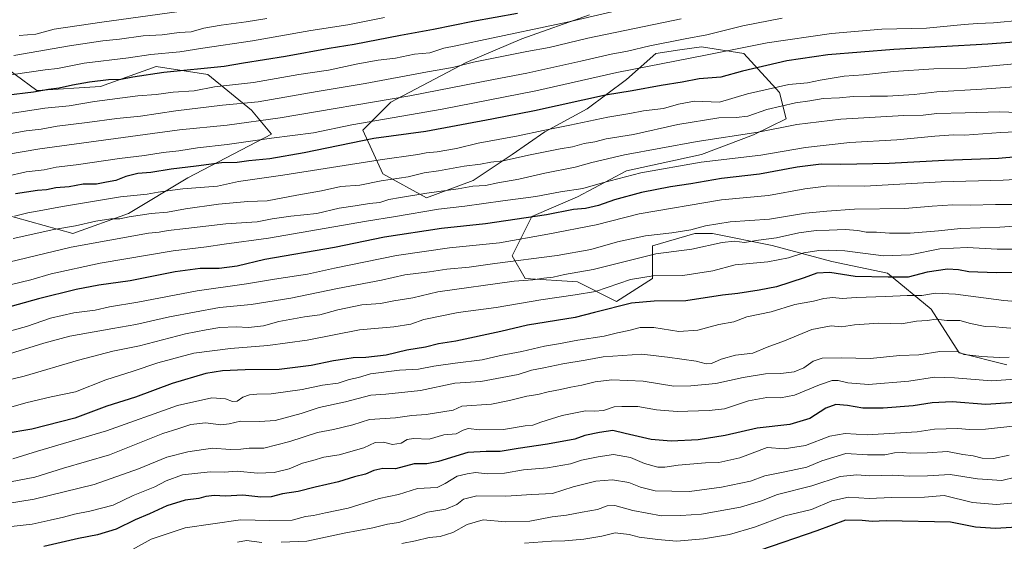
# Model space of a CAD drawing. Units: metres. Extents: x 655309 to 658776, y 4725549 to 4727940.
# Drawn here: x 655998 to 656419, y 4727502 to 4727725 of the extents above; entities that cross this region are included whole.
import ezdxf

# ---------------------------------------------------------------- set-up
doc = ezdxf.new("R2010")
doc.units = ezdxf.units.M
doc.header["$MEASUREMENT"] = 0
for name, color, linetype, lineweight in [('Arbolado forestal CxS', 92, 'Continuous', 0), ('Curva de nivel maestra', 30, 'Continuous', 30), ('Curva de nivel normal', 30, 'Continuous', 0)]:
    doc.layers.add(name, color=color, linetype=linetype, lineweight=lineweight)

msp = doc.modelspace()

# ---------------------------------------------------------------- linework, layer by layer
at = {"layer": 'Arbolado forestal CxS', "color": 92, "linetype": 'Continuous', "lineweight": 0}
for points in [[(656419.8019, 4727577.4859, 1034.249), (656399.4439, 4727582.5759, 1035.1615), (656387.5681, 4727601.2379, 1042.4071), (656368.9063, 4727616.5059, 1051.8627), (656345.1553, 4727621.5959, 1053.4807), (656319.7071, 4727628.3821, 1059.6822), (656294.2589, 4727633.4725, 1063.9349), (656290.4695, 4727633.4723, 1064.5521), (656286.6801, 4727633.4723, 1065.0508), (656268.5839, 4727628.1877, 1063.5304), (656268.5837, 4727614.2679, 1055.3475), (656253.2713, 4727604.5241, 1052.4033), (656236.5673, 4727612.8761, 1059.1084), (656214.2963, 4727614.2685, 1061.5791), (656208.7283, 4727624.0123, 1068.0297), (656217.0807, 4727640.7161, 1076.0316), (656236.5681, 4727649.0677, 1079.4162), (656257.4483, 4727660.2025, 1082.5213), (656289.4647, 4727667.1619, 1082.6981), (656311.7371, 4727675.5137, 1085.4768), (656325.6563, 4727682.4733, 1088.166), (656322.8725, 4727693.6091, 1094.7951), (656307.5617, 4727710.3131, 1104.769), (656289.4655, 4727713.0971, 1108.7536), (656280.2343, 4727711.7785, 1108.8928), (656269.9773, 4727710.3135, 1108.8517), (656257.4491, 4727699.1777, 1104.0781), (656240.7447, 4727686.6501, 1099.0571), (656222.6495, 4727676.9065, 1095.6947), (656208.7291, 4727667.1627, 1092.3253), (656192.0249, 4727656.0271, 1087.3893), (656172.1095, 4727648.7413, 1085.1345), (656153.4477, 4727658.9203, 1092.8637), (656144.9659, 4727677.5821, 1104.2533), (656156.8413, 4727689.4579, 1110.6322), (656189.0757, 4727706.4225, 1116.464), (656212.8281, 4727716.6009, 1119.2237), (656241.6683, 4727726.7795, 1122.0165)], [(656241.6683, 4727726.7795, 1122.0165), (656212.8281, 4727716.6009, 1119.2237), (656189.0757, 4727706.4225, 1116.464), (656156.8413, 4727689.4579, 1110.6322), (656144.9659, 4727677.5821, 1104.2533), (656153.4477, 4727658.9203, 1092.8637), (656172.1095, 4727648.7413, 1085.1345), (656192.0249, 4727656.0271, 1087.3893), (656208.7291, 4727667.1627, 1092.3253), (656222.6495, 4727676.9065, 1095.6947), (656240.7447, 4727686.6501, 1099.0571), (656257.4491, 4727699.1777, 1104.0781), (656269.9773, 4727710.3135, 1108.8517), (656280.2343, 4727711.7785, 1108.8928), (656289.4655, 4727713.0971, 1108.7536), (656307.5617, 4727710.3131, 1104.769), (656322.8725, 4727693.6091, 1094.7951), (656325.6563, 4727682.4733, 1088.166), (656311.7371, 4727675.5137, 1085.4768), (656289.4647, 4727667.1619, 1082.6981), (656257.4483, 4727660.2025, 1082.5213), (656236.5681, 4727649.0677, 1079.4162), (656217.0807, 4727640.7161, 1076.0316), (656208.7283, 4727624.0123, 1068.0297), (656214.2963, 4727614.2685, 1061.5791), (656236.5673, 4727612.8761, 1059.1084), (656253.2713, 4727604.5241, 1052.4033), (656268.5837, 4727614.2679, 1055.3475), (656268.5839, 4727628.1877, 1063.5304), (656286.6801, 4727633.4723, 1065.0508), (656290.4695, 4727633.4723, 1064.5521), (656294.2589, 4727633.4725, 1063.9349), (656319.7071, 4727628.3821, 1059.6822), (656345.1553, 4727621.5959, 1053.4807), (656368.9063, 4727616.5059, 1051.8627), (656387.5681, 4727601.2379, 1042.4071), (656399.4439, 4727582.5759, 1035.1615), (656419.8019, 4727577.4859, 1034.249)], [(656419.8019, 4727577.4859, 1034.249), (656399.4439, 4727582.5759, 1035.1615), (656387.5681, 4727601.2379, 1042.4071), (656368.9063, 4727616.5059, 1051.8627), (656345.1553, 4727621.5959, 1053.4807), (656319.7071, 4727628.3821, 1059.6822), (656294.2589, 4727633.4725, 1063.9349), (656290.4695, 4727633.4723, 1064.5521), (656286.6801, 4727633.4723, 1065.0508), (656268.5839, 4727628.1877, 1063.5304), (656268.5837, 4727614.2679, 1055.3475), (656253.2713, 4727604.5241, 1052.4033), (656236.5673, 4727612.8761, 1059.1084), (656214.2963, 4727614.2685, 1061.5791), (656208.7283, 4727624.0123, 1068.0297), (656217.0807, 4727640.7161, 1076.0316), (656236.5681, 4727649.0677, 1079.4162), (656257.4483, 4727660.2025, 1082.5213), (656289.4647, 4727667.1619, 1082.6981), (656311.7371, 4727675.5137, 1085.4768), (656325.6563, 4727682.4733, 1088.166), (656322.8725, 4727693.6091, 1094.7951), (656307.5617, 4727710.3131, 1104.769), (656289.4655, 4727713.0971, 1108.7536), (656280.2343, 4727711.7785, 1108.8928), (656269.9773, 4727710.3135, 1108.8517), (656257.4491, 4727699.1777, 1104.0781), (656240.7447, 4727686.6501, 1099.0571), (656222.6495, 4727676.9065, 1095.6947), (656208.7291, 4727667.1627, 1092.3253), (656192.0249, 4727656.0271, 1087.3893), (656172.1095, 4727648.7413, 1085.1345), (656153.4477, 4727658.9203, 1092.8637), (656144.9659, 4727677.5821, 1104.2533), (656156.8413, 4727689.4579, 1110.6322), (656189.0757, 4727706.4225, 1116.464), (656212.8281, 4727716.6009, 1119.2237), (656241.6683, 4727726.7795, 1122.0165)], [(656419.8019, 4727577.4859, 1034.249), (656399.4439, 4727582.5759, 1035.1615), (656387.5681, 4727601.2379, 1042.4071), (656368.9063, 4727616.5059, 1051.8627), (656345.1553, 4727621.5959, 1053.4807), (656319.7071, 4727628.3821, 1059.6822), (656294.2589, 4727633.4725, 1063.9349), (656290.4695, 4727633.4723, 1064.5521), (656286.6801, 4727633.4723, 1065.0508), (656268.5839, 4727628.1877, 1063.5304), (656268.5837, 4727614.2679, 1055.3475), (656253.2713, 4727604.5241, 1052.4033), (656236.5673, 4727612.8761, 1059.1084), (656214.2963, 4727614.2685, 1061.5791), (656208.7283, 4727624.0123, 1068.0297), (656217.0807, 4727640.7161, 1076.0316), (656236.5681, 4727649.0677, 1079.4162), (656257.4483, 4727660.2025, 1082.5213), (656289.4647, 4727667.1619, 1082.6981), (656311.7371, 4727675.5137, 1085.4768), (656325.6563, 4727682.4733, 1088.166), (656322.8725, 4727693.6091, 1094.7951), (656307.5617, 4727710.3131, 1104.769), (656289.4655, 4727713.0971, 1108.7536), (656280.2343, 4727711.7785, 1108.8928), (656269.9773, 4727710.3135, 1108.8517), (656257.4491, 4727699.1777, 1104.0781), (656240.7447, 4727686.6501, 1099.0571), (656222.6495, 4727676.9065, 1095.6947), (656208.7291, 4727667.1627, 1092.3253), (656192.0249, 4727656.0271, 1087.3893), (656172.1095, 4727648.7413, 1085.1345), (656153.4477, 4727658.9203, 1092.8637), (656144.9659, 4727677.5821, 1104.2533), (656156.8413, 4727689.4579, 1110.6322), (656189.0757, 4727706.4225, 1116.464), (656212.8281, 4727716.6009, 1119.2237), (656241.6683, 4727726.7795, 1122.0165)], [(655987.1885, 4727708.1203, 1136.4721), (656005.8503, 4727694.5483, 1126.176), (656032.9945, 4727696.2449, 1124.8865), (656056.7469, 4727704.7269, 1127.9357), (656078.8019, 4727701.3335, 1124.454), (656097.4627, 4727686.0655, 1114.4957), (656105.9455, 4727675.8867, 1107.6274), (656070.3181, 4727657.2253, 1098.5143), (656044.8695, 4727641.9567, 1092.239), (656021.1183, 4727633.4751, 1089.6223), (655990.5813, 4727641.9573, 1097.385)], [(655990.5813, 4727641.9573, 1097.385), (656021.1183, 4727633.4751, 1089.6223), (656044.8695, 4727641.9567, 1092.239), (656070.3181, 4727657.2253, 1098.5143), (656105.9455, 4727675.8867, 1107.6274), (656097.4627, 4727686.0655, 1114.4957), (656078.8019, 4727701.3335, 1124.454), (656056.7469, 4727704.7269, 1127.9357), (656032.9945, 4727696.2449, 1124.8865), (656005.8503, 4727694.5483, 1126.176), (655987.1885, 4727708.1203, 1136.4721)], [(655987.1885, 4727708.1203, 1136.4721), (656005.8503, 4727694.5483, 1126.176), (656032.9945, 4727696.2449, 1124.8865), (656056.7469, 4727704.7269, 1127.9357), (656078.8019, 4727701.3335, 1124.454), (656097.4627, 4727686.0655, 1114.4957), (656105.9455, 4727675.8867, 1107.6274), (656070.3181, 4727657.2253, 1098.5143), (656044.8695, 4727641.9567, 1092.239), (656021.1183, 4727633.4751, 1089.6223), (655990.5813, 4727641.9573, 1097.385)], [(655987.1885, 4727708.1203, 1136.4721), (656005.8503, 4727694.5483, 1126.176), (656032.9945, 4727696.2449, 1124.8865), (656056.7469, 4727704.7269, 1127.9357), (656078.8019, 4727701.3335, 1124.454), (656097.4627, 4727686.0655, 1114.4957), (656105.9455, 4727675.8867, 1107.6274), (656070.3181, 4727657.2253, 1098.5143), (656044.8695, 4727641.9567, 1092.239), (656021.1183, 4727633.4751, 1089.6223), (655990.5813, 4727641.9573, 1097.385)]]:
    msp.add_polyline3d(points, dxfattribs=at)
at = {"layer": 'Curva de nivel maestra', "color": 30, "linetype": 'Continuous', "lineweight": 30, "flags": 128}
for points, elevation in [([(655992.6, 4727692.5201), (656004.33, 4727693.8901), (656010.84, 4727695.1001), (656015.32, 4727695.5801), (656021.01, 4727696.9401), (656028.28, 4727698.2001), (656036.35, 4727699.1601), (656041.63, 4727699.4001), (656046.83, 4727700.3401), (656060, 4727702.2601), (656085.76, 4727704.8801), (656094.04, 4727706.2801), (656111.91, 4727709.1101), (656130.58, 4727712.5601), (656141.25, 4727714.3201), (656160.98, 4727718.1001), (656175.18, 4727720.6601), (656191.98, 4727724.1201), (656210.91, 4727727.5401)], 1125), ([(656428.62, 4727715.5901), (656411.69, 4727714.3201), (656371.66, 4727712.0501), (656343.45, 4727709.7201), (656325.95, 4727707.1401), (656307.06, 4727702.7601), (656297.81, 4727700.2401), (656288.46, 4727699.5201), (656281.29, 4727698.0801), (656272.26, 4727696.6301), (656259.91, 4727694.3801), (656248.58, 4727692.4601), (656218.25, 4727685.8601), (656200.01, 4727682.2201), (656171.81, 4727677.0101), (656149.58, 4727673.9801), (656119.91, 4727667.8301), (656105.25, 4727665.3201), (656096.25, 4727664.4801), (656091.25, 4727663.8001), (656084.58, 4727663.6901), (656073.81, 4727662.1801), (656063.15, 4727660.9801), (656054.4, 4727659.5501), (656048.97, 4727659.1401), (656043.84, 4727657.8301), (656039.58, 4727656.0401), (656035.58, 4727655.4101), (656031.25, 4727654.5801), (656025.58, 4727654.5001), (656019.58, 4727653.3801), (656013.92, 4727652.9401), (656009.93, 4727652.1501), (656006.03, 4727651.8901), (655996.68, 4727650.3401)], 1100), ([(656440.25, 4727667.6201), (656416.25, 4727665.4901), (656393.25, 4727664.6401), (656369.58, 4727663.2901), (656348.91, 4727662.8801), (656340.58, 4727663.0001), (656330.33, 4727661.7701), (656314.25, 4727658.8001), (656298, 4727656.8801), (656284.91, 4727654.6901), (656276.25, 4727653.4601), (656263.88, 4727650.9701), (656252.43, 4727647.8001), (656245.56, 4727645.4401), (656240, 4727644.2101), (656234.95, 4727643.7401), (656223.31, 4727641.4501), (656197.26, 4727637.6001), (656178.58, 4727635.6201), (656154.17, 4727631.9201), (656132.9, 4727627.4901), (656103.16, 4727622.3401), (656091.25, 4727619.5301), (656083.58, 4727618.6101), (656075.58, 4727618.5601), (656064.91, 4727617.1601), (656045.58, 4727613.2701), (656032.25, 4727611.3701), (656022.58, 4727609.6401), (656006.58, 4727605.5701), (655980.26, 4727598.3101)], 1075), ([(656425.01, 4727616.8201), (656415.31, 4727616.6301), (656403.68, 4727617.1201), (656399.25, 4727617.9801), (656394.58, 4727618.2701), (656385.91, 4727617.0101), (656377.78, 4727614.8201), (656369.15, 4727614.7901), (656355.15, 4727615.0701), (656344.23, 4727616.8201), (656338.71, 4727616.5301), (656333.38, 4727614.5401), (656321.55, 4727610.6901), (656314.09, 4727609.3501), (656305.02, 4727607.9401), (656298.5, 4727607.1101), (656282.76, 4727604.7601), (656269.36, 4727604.6401), (656259.58, 4727603.7001), (656243.91, 4727599.8401), (656235.58, 4727597.6801), (656215.23, 4727594.3701), (656203.84, 4727591.6401), (656184.7, 4727587.5401), (656177.25, 4727586.4501), (656171.77, 4727585.0301), (656163.72, 4727583.6401), (656154.91, 4727581.5901), (656146.29, 4727580.5601), (656140.78, 4727580.4301), (656137.34, 4727579.8201), (656132.41, 4727579.2001), (656122.87, 4727577.2301), (656109.25, 4727575.4901), (656094.78, 4727575.3401), (656085.04, 4727574.9101), (656077.9, 4727573.7001), (656063.52, 4727569.4801), (656047.95, 4727563.6601), (656035.74, 4727559.8101), (656022, 4727554.7401), (656003.66, 4727549.9401), (655991.92, 4727547.9801)], 1050), ([(656429.87, 4727561.8401), (656410.91, 4727560.5401), (656396.58, 4727561.6201), (656387.91, 4727561.2401), (656379.91, 4727559.9101), (656367.05, 4727558.9201), (656358.45, 4727558.9601), (656351.86, 4727560.1601), (656346.82, 4727560.5101), (656342.66, 4727558.9101), (656335.82, 4727554.4901), (656327.28, 4727552.0301), (656313.22, 4727550.4801), (656299.65, 4727547.2901), (656288.06, 4727545.4701), (656276.6, 4727544.8601), (656268.08, 4727545.5601), (656256.95, 4727548.1601), (656251.68, 4727549.5001), (656245.96, 4727548.6101), (656239.74, 4727547.2801), (656235.38, 4727545.7801), (656223.77, 4727543.5501), (656211.19, 4727541.8201), (656203.56, 4727540.5401), (656197.58, 4727540.4801), (656189.8, 4727540.0801), (656177.32, 4727536.1401), (656172.23, 4727535.1801), (656166.84, 4727535.2001), (656158.85, 4727533.1301), (656153.52, 4727533.2401), (656149.67, 4727532.4201), (656146.07, 4727530.8001), (656141.37, 4727529.6101), (656134.58, 4727527.5101), (656124.58, 4727525.3001), (656117.36, 4727523.4701), (656110.71, 4727522.3601), (656105.83, 4727521.0601), (656101.45, 4727520.9401), (656093.72, 4727521.7801), (656086.25, 4727521.3901), (656081.58, 4727521.6401), (656077.91, 4727521.2501), (656074.91, 4727520.4801), (656069.18, 4727519.7001), (656061.33, 4727517.2601), (656053.96, 4727513.9401), (656047.71, 4727511.2901), (656039.7, 4727507.2901), (656031.73, 4727504.8801), (656023.52, 4727503.3201), (656008.84, 4727499.9501)], 1025), ([(656430.79, 4727508.5501), (656415.07, 4727507.6401), (656406.54, 4727508.2401), (656395.76, 4727510.3801), (656368.37, 4727510.9601), (656362.37, 4727510.6301), (656358.11, 4727511.0401), (656350.98, 4727511.2401), (656338.72, 4727506.6601), (656314.71, 4727498.4201)], 1000)]:
    msp.add_lwpolyline(points, dxfattribs=dict(at, elevation=elevation))
at = {"layer": 'Curva de nivel normal', "color": 30, "linetype": 'Continuous', "lineweight": 0, "flags": 128}
for points, elevation in [([(656263.98, 4727731.0201), (656232.91, 4727723.8201), (656195.19, 4727715.8901), (656184.69, 4727713.5601), (656179.52, 4727712.5001), (656173.58, 4727710.5501), (656167.06, 4727709.9801), (656158.83, 4727708.2401), (656151.47, 4727707.4001), (656142.89, 4727705.9201), (656130.33, 4727703.1701), (656117.59, 4727701.2601), (656098.25, 4727697.9601), (656081.58, 4727696.0201), (656072.91, 4727694.4201), (656064, 4727693.7701), (656056.77, 4727692.7301), (656048.98, 4727692.1801), (656030.4, 4727689.7601), (656019.55, 4727688.0201), (656009.28, 4727686.9801), (655991.76, 4727684.2201)], 1120), ([(655998.26, 4727717.9201), (656005.41, 4727718.5901), (656013.19, 4727720.6401), (656033.58, 4727723.7001), (656065.56, 4727728.0401)], 1140), ([(656323.94, 4727725.3001), (656307.16, 4727722.1001), (656291.81, 4727718.2201), (656282.5, 4727716.6001), (656267.48, 4727713.6001), (656257.91, 4727711.2901), (656250.91, 4727710.0401), (656238.08, 4727706.9501), (656214.91, 4727701.8801), (656200.75, 4727699.2201), (656165.06, 4727692.2501), (656109.64, 4727682.7801), (656087.02, 4727679.7101), (656066.75, 4727677.6601), (656007.14, 4727669.5601), (655979.32, 4727664.8901)], 1110), ([(656280.87, 4727725.0201), (656241.06, 4727716.8601), (656224.53, 4727712.8201), (656214.92, 4727711.0801), (656192.26, 4727706.6001), (656183.2, 4727704.3001), (656172.55, 4727702.5201), (656145.96, 4727697.5501), (656125.49, 4727694.0801), (656100.24, 4727689.6401), (656085.04, 4727688.1801), (656065.14, 4727685.8401), (656049.99, 4727683.5701), (656039.89, 4727682.6101), (656027.34, 4727680.7901), (656014.53, 4727679.2501), (656007.68, 4727677.9401), (656001.31, 4727677.2301), (655982.84, 4727674.0401)], 1115), ([(656154.25, 4727725.6601), (656138.58, 4727722.5601), (656122.82, 4727720.0501), (656097.87, 4727715.6901), (656076.67, 4727712.5701), (656066.78, 4727710.9901), (656054.43, 4727709.8401), (656044.98, 4727708.4901), (656026.06, 4727706.0901), (656014.58, 4727703.8401), (656009.34, 4727703.3201), (655988.67, 4727700.3201)], 1130), ([(656426.28, 4727724.5301), (656414.23, 4727723.3201), (656407.36, 4727723.0701), (656401.64, 4727722.6501), (656385.58, 4727721.1001), (656366.51, 4727720.6801), (656344.98, 4727718.7601), (656317.54, 4727714.8601), (656291.95, 4727709.7201), (656253.33, 4727702.1801), (656218.79, 4727694.3901), (656178.86, 4727686.4901), (656140.32, 4727679.8401), (656123.86, 4727676.4501), (656105.96, 4727674.0901), (656086.98, 4727671.4501), (656074.36, 4727670.0001), (656066.47, 4727668.7701), (656059.71, 4727668.0801), (656051.71, 4727666.7601), (656041.09, 4727665.5101), (656022.64, 4727662.7801), (656013.99, 4727661.7401), (656008.93, 4727660.6701), (656001.25, 4727659.8201), (655992.58, 4727657.8501)], 1105), ([(655996.05, 4727709.4201), (656019.75, 4727713.6001), (656033.97, 4727715.7301), (656041.06, 4727716.3601), (656051.22, 4727717.8801), (656059.35, 4727718.2101), (656066.62, 4727719.1801), (656071.74, 4727719.5901), (656077.11, 4727721.0301), (656084.46, 4727722.4201), (656095.19, 4727723.7401), (656104.02, 4727725.1501)], 1135), ([(655996.23, 4727640.8201), (656002.02, 4727642.2801), (656006.85, 4727643.1101), (656016.81, 4727645.0701), (656041.45, 4727649.0901), (656052.94, 4727650.3001), (656057.58, 4727651.1601), (656061.58, 4727651.6201), (656068.19, 4727652.5201), (656082.86, 4727653.7201), (656091.9, 4727655.6501), (656110.85, 4727658.4201), (656152.29, 4727664.9801), (656168.37, 4727667.1701), (656172.05, 4727667.8601), (656176.74, 4727668.3001), (656184.95, 4727669.7501), (656194.25, 4727672.0801), (656211.25, 4727675.0901), (656221.91, 4727677.4201), (656233.25, 4727679.6401), (656249.58, 4727683.1701), (656258.94, 4727684.7201), (656264.8, 4727685.8601), (656273.35, 4727686.7701), (656279.68, 4727688.6201), (656286.58, 4727690.0001), (656297.27, 4727689.5301), (656309.2, 4727693.1101), (656326.83, 4727697.0401), (656334.76, 4727697.7001), (656340.18, 4727698.9601), (656350.42, 4727700.6001), (656358.71, 4727701.1701), (656371.44, 4727702.5501), (656388.69, 4727703.6901), (656402.73, 4727704.0101), (656424.7, 4727705.9601)], 1095), ([(656437.04, 4727697.1001), (656409.13, 4727695.0301), (656389.91, 4727693.9801), (656380.3, 4727692.8001), (656368.98, 4727692.0601), (656361.53, 4727692.1401), (656354.2, 4727691.8901), (656348.37, 4727691.3201), (656341.43, 4727691.0101), (656335.82, 4727690.0201), (656329.66, 4727689.2401), (656317.45, 4727686.3801), (656309.27, 4727683.5301), (656304.32, 4727682.9101), (656296.86, 4727682.8701), (656279.41, 4727680.0001), (656260.44, 4727675.7801), (656248.89, 4727673.8201), (656243.97, 4727672.6001), (656239.39, 4727671.8201), (656234.44, 4727670.4601), (656229.13, 4727669.6001), (656215.63, 4727666.9501), (656204.91, 4727664.5401), (656199.62, 4727663.8701), (656195.25, 4727663.0801), (656188.25, 4727662.1901), (656177.24, 4727660.2801), (656171.11, 4727659.3301), (656164.26, 4727657.7001), (656152.79, 4727655.9701), (656143.63, 4727654.1101), (656135.58, 4727653.5301), (656127.25, 4727651.6201), (656116.72, 4727649.8801), (656104.08, 4727647.4201), (656095.82, 4727647.0801), (656083.32, 4727645.9401), (656069.28, 4727644.0601), (656061.58, 4727642.5901), (656054.58, 4727641.9901), (656045.25, 4727640.5601), (656041.28, 4727639.7601), (656037.39, 4727639.8001), (656030.95, 4727638.7301), (656022.25, 4727636.7101), (656013.08, 4727635.1301), (655995.68, 4727631.2801)], 1090), ([(656428.57, 4727684.9301), (656416.88, 4727685.3701), (656402.1, 4727684.9201), (656390.01, 4727684.7401), (656384.1, 4727684.0301), (656375.91, 4727683.7801), (656348.98, 4727682.2501), (656330.19, 4727680.0001), (656313.65, 4727676.7201), (656287.66, 4727672.7001), (656256.58, 4727667.0401), (656242.66, 4727663.7501), (656235.58, 4727661.7301), (656222.58, 4727659.2701), (656211.58, 4727656.6401), (656202.58, 4727655.1701), (656197.25, 4727654.0301), (656191.91, 4727653.7001), (656185.58, 4727652.6101), (656172.25, 4727650.7401), (656161, 4727648.8001), (656156.02, 4727648.0401), (656152.18, 4727646.7701), (656147.84, 4727646.3001), (656141.7, 4727645.2201), (656134.91, 4727644.2401), (656125.25, 4727641.9801), (656114.25, 4727640.8801), (656106.25, 4727639.7001), (656099.91, 4727638.5201), (656086.46, 4727637.5601), (656069.43, 4727635.5501), (656061.8, 4727634.7701), (656057.95, 4727634.1001), (656053.48, 4727633.6101), (656020.47, 4727627.6001), (655990.25, 4727620.4001)], 1085), ([(656464.25, 4727678.7201), (656417.25, 4727676.5701), (656401.88, 4727675.4901), (656397.04, 4727675.5201), (656389.18, 4727675.0101), (656372.96, 4727673.4801), (656352.78, 4727672.3601), (656333.85, 4727670.1201), (656314.8, 4727666.9301), (656289.38, 4727663.9801), (656263.58, 4727659.3001), (656247.25, 4727655.1301), (656238.84, 4727652.7101), (656229.29, 4727651.2101), (656218.83, 4727649.2801), (656204.67, 4727647.4801), (656188.52, 4727645.1201), (656177.27, 4727643.8601), (656158.84, 4727640.7701), (656146.47, 4727638.7301), (656104.71, 4727631.5201), (656085.77, 4727628.9401), (656078.21, 4727627.8001), (656064.03, 4727626.0501), (656032.78, 4727620.7601), (656011.91, 4727616.2901), (656003.25, 4727613.6501), (655989.58, 4727610.4001)], 1080), ([(656463.87, 4727658.8001), (656418.23, 4727656.2001), (656391.77, 4727655.5201), (656359.1, 4727653.7301), (656347.83, 4727653.7601), (656342.74, 4727653.6701), (656333.65, 4727652.5001), (656318.15, 4727649.7401), (656298.12, 4727647.9001), (656262.91, 4727641.8601), (656244.58, 4727637.1901), (656223.91, 4727633.2301), (656203.25, 4727629.4601), (656181.91, 4727627.4001), (656159.31, 4727624.0901), (656132.83, 4727618.7401), (656121.31, 4727616.1601), (656107.25, 4727614.0501), (656095.25, 4727612.0201), (656074.25, 4727609.0301), (656048.98, 4727604.1801), (656036.84, 4727602.1301), (656030.66, 4727600.7201), (656021.63, 4727599.6501), (656011.59, 4727597.4001), (656001.34, 4727593.7801), (655988.31, 4727590.2401)], 1070), ([(656422.73, 4727645.8601), (656414.99, 4727645.9201), (656404.33, 4727645.6001), (656396.84, 4727645.7301), (656387.94, 4727645.1901), (656376.36, 4727644.2001), (656354.87, 4727643.8001), (656342.98, 4727643.0801), (656333.95, 4727642.2101), (656318.49, 4727639.5801), (656301.8, 4727638.4001), (656291.24, 4727636.7001), (656285.02, 4727635.0701), (656276.82, 4727633.7701), (656265.56, 4727632.5201), (656253.65, 4727629.9801), (656242.31, 4727626.6301), (656227.86, 4727624.1201), (656201.28, 4727620.7401), (656190.31, 4727619.1201), (656180.79, 4727618.2601), (656173.45, 4727617.1301), (656162.88, 4727615.8101), (656152.96, 4727613.5601), (656134.18, 4727610.0701), (656114.16, 4727605.9201), (656097.27, 4727603.2201), (656083.75, 4727601.8801), (656062.4, 4727597.9301), (656048.02, 4727594.5901), (656038.18, 4727592.9801), (656019.82, 4727589.7201), (656008.75, 4727586.6801), (655992.29, 4727581.5201)], 1065), ([(656431.75, 4727637.2301), (656416.88, 4727636.1401), (656400.04, 4727635.6401), (656390.71, 4727634.5701), (656378.65, 4727633.6301), (656369.82, 4727633.6701), (656364.2, 4727634.1101), (656359.83, 4727634.0301), (656356.19, 4727634.7701), (656350.83, 4727635.2401), (656344.05, 4727634.9301), (656338.42, 4727634.8301), (656331.12, 4727633.7101), (656321.57, 4727631.6701), (656313.82, 4727630.6601), (656307.91, 4727629.6601), (656303.65, 4727630.1701), (656298.29, 4727629.6401), (656285.32, 4727626.7401), (656270, 4727624.7701), (656243.26, 4727618.1701), (656231.08, 4727615.9601), (656226.26, 4727614.8501), (656222.23, 4727614.4901), (656217.47, 4727613.7601), (656209.52, 4727613.1901), (656176.91, 4727608.5801), (656166.25, 4727606.0001), (656158.16, 4727604.7401), (656152.53, 4727603.6301), (656144.59, 4727603.0301), (656134.28, 4727600.9201), (656126.61, 4727598.7801), (656120, 4727597.8701), (656109.15, 4727595.9601), (656102.52, 4727594.0901), (656096.14, 4727593.4201), (656090.87, 4727593.6701), (656083.96, 4727593.4401), (656078.04, 4727592.3801), (656069.32, 4727590.6801), (656049.58, 4727585.6201), (656038.26, 4727583.2501), (656023.55, 4727579.4201), (656000.46, 4727572.6601), (655980.88, 4727567.9901)], 1060), ([(656437.92, 4727626.7501), (656415.78, 4727626.8501), (656402.98, 4727627.5101), (656391.23, 4727626.8901), (656378.58, 4727624.3501), (656367.25, 4727623.9801), (656350.64, 4727626.0701), (656343.92, 4727626.3201), (656339.65, 4727626.2401), (656333.26, 4727625.1901), (656326.6, 4727623.0901), (656317.86, 4727621.3601), (656303.94, 4727620.0501), (656294.34, 4727617.6101), (656281.58, 4727615.5101), (656268.91, 4727615.3801), (656259.25, 4727613.8301), (656244.25, 4727608.7801), (656235.58, 4727607.2801), (656220.91, 4727605.1701), (656201.91, 4727601.9701), (656185.59, 4727599.8101), (656171.02, 4727596.7301), (656165.44, 4727594.7601), (656158.25, 4727593.6001), (656143.48, 4727592.4401), (656121.13, 4727588.0001), (656104.44, 4727585.7001), (656088.5, 4727584.4201), (656072.82, 4727582.4101), (656057.5, 4727578.2401), (656046.91, 4727574.6801), (656035.25, 4727571.0501), (656022.25, 4727565.9501), (656011.96, 4727563.8001), (656001.09, 4727561.2601), (655982.63, 4727556.0301)], 1055), ([(656428.95, 4727604.0601), (656418.5, 4727604.8401), (656398, 4727607.6701), (656389.34, 4727608.0201), (656383.58, 4727606.9701), (656377.25, 4727607.0301), (656368.25, 4727606.5701), (656355.58, 4727606.1501), (656349.58, 4727605.7101), (656345.58, 4727606.2401), (656341.7, 4727605.7501), (656337.37, 4727604.6201), (656329.36, 4727603.1801), (656319.25, 4727600.0501), (656308.91, 4727597.8901), (656303.25, 4727595.8501), (656296.88, 4727594.6501), (656288.02, 4727592.1701), (656279.78, 4727591.7101), (656269.2, 4727593.4401), (656263.4, 4727593.4401), (656258.47, 4727592.0601), (656253.72, 4727591.1101), (656247.96, 4727589.7001), (656236.8, 4727588.0401), (656228.41, 4727586.3601), (656222.44, 4727585.4601), (656212.83, 4727583.1101), (656203.77, 4727581.3701), (656195.92, 4727579.5801), (656184.35, 4727578.2101), (656175.27, 4727576.8601), (656168.75, 4727575.6301), (656160.67, 4727575.1801), (656148.2, 4727573.5601), (656143.11, 4727572.0901), (656139.12, 4727571.1401), (656134.49, 4727569.6201), (656127.68, 4727568.7601), (656119.01, 4727566.9101), (656105.77, 4727565.0101), (656099.73, 4727564.9801), (656096.51, 4727564.6801), (656093.67, 4727563.6901), (656091.32, 4727561.9401), (656089.26, 4727561.8501), (656086.37, 4727562.9701), (656080.44, 4727563.4001), (656065.91, 4727560.0801), (656035.55, 4727549.2301), (656006.13, 4727540.6701), (655995.55, 4727537.4001)], 1045), ([(656421.61, 4727593.0801), (656417.91, 4727593.3201), (656415.18, 4727593.6901), (656410.63, 4727593.8001), (656404.32, 4727595.1501), (656399.86, 4727596.3501), (656394.23, 4727596.4001), (656389.68, 4727596.9001), (656385.79, 4727596.4001), (656381.3, 4727596.0601), (656374.91, 4727594.9401), (656365.25, 4727595.2601), (656354.84, 4727594.4601), (656349.28, 4727593.7201), (656344.84, 4727594.0201), (656336.58, 4727592.4901), (656324.91, 4727587.7201), (656317.61, 4727584.9501), (656311.38, 4727582.4301), (656304.04, 4727581.6001), (656297.94, 4727579.8601), (656293.76, 4727578.0001), (656291.54, 4727577.8901), (656287.25, 4727578.9601), (656275.07, 4727580.6801), (656264.01, 4727582.0601), (656247.54, 4727580.8001), (656239.8, 4727579.4001), (656230.3, 4727577.8901), (656222.22, 4727576.1401), (656217, 4727575.1401), (656211.24, 4727573.3701), (656195.3, 4727570.3501), (656184.25, 4727569.6001), (656169.58, 4727566.5601), (656154.78, 4727564.9801), (656148.38, 4727564.5601), (656137.58, 4727561.7001), (656126.33, 4727559.2001), (656118.58, 4727556.7101), (656107.58, 4727553.6601), (656100.93, 4727553.3001), (656092.67, 4727553.4801), (656087.96, 4727552.2201), (656084.41, 4727551.8801), (656077.86, 4727552.7001), (656071.58, 4727552.0001), (656066.03, 4727550.1201), (656059.58, 4727548.2101), (656036.82, 4727539.0501), (656017.12, 4727533.3401), (656004.91, 4727529.5301), (655990.92, 4727526.8401)], 1040), ([(656420.78, 4727580.7801), (656416.63, 4727580.6001), (656409.25, 4727580.9401), (656401.55, 4727581.8801), (656398.46, 4727583.2701), (656391.22, 4727583.1701), (656382.26, 4727581.7001), (656374.24, 4727581.3901), (656361.57, 4727580.1601), (656349.23, 4727580.4901), (656341.04, 4727580.2301), (656337.22, 4727579.0001), (656333.17, 4727576.1801), (656329.1, 4727574.4201), (656323.4, 4727573.7601), (656316.87, 4727573.6301), (656307.25, 4727572.0001), (656295.58, 4727569.4701), (656284.91, 4727568.5101), (656277.76, 4727568.4101), (656264.65, 4727570.4401), (656251.19, 4727570.9901), (656244.06, 4727570.2001), (656238.45, 4727568.7601), (656233.69, 4727567.9701), (656229.29, 4727566.8601), (656224.09, 4727565.9401), (656219.62, 4727564.7801), (656214.91, 4727564.0901), (656207.58, 4727562.2101), (656199.91, 4727560.6601), (656187.27, 4727559.8101), (656183.58, 4727558.1201), (656171.99, 4727556.2201), (656165.91, 4727555.8401), (656158.91, 4727554.8401), (656147.82, 4727554.0801), (656140.69, 4727551.8801), (656132.49, 4727549.8601), (656125.56, 4727548.5401), (656113.82, 4727544.7601), (656102.63, 4727541.9001), (656096.37, 4727541.8501), (656092.81, 4727541.4001), (656088.33, 4727541.3601), (656080.79, 4727541.8801), (656070.25, 4727540.4001), (656061.25, 4727538.0201), (656049.25, 4727533.0601), (656030.25, 4727526.3901), (656004.7, 4727520.1601), (655987.94, 4727517.4001)], 1035), ([(656427.71, 4727571.6601), (656413.28, 4727570.6001), (656397.58, 4727571.9301), (656389, 4727572.1201), (656378.06, 4727570.4301), (656360.78, 4727569.0201), (656352.02, 4727569.7001), (656347.91, 4727570.7901), (656345.25, 4727570.8101), (656339.91, 4727568.9701), (656329.25, 4727564.4501), (656323.25, 4727563.3001), (656317.4, 4727563.5801), (656309.53, 4727562.1301), (656299.4, 4727558.7201), (656292.82, 4727557.9801), (656279.16, 4727557.4801), (656270.37, 4727558.1901), (656262.33, 4727559.6101), (656255.58, 4727559.6701), (656252.25, 4727559.5801), (656247.66, 4727558.0301), (656243.82, 4727557.6101), (656239.94, 4727557.7901), (656230.04, 4727555.8601), (656220.94, 4727553.0301), (656217.58, 4727551.6701), (656214.18, 4727551.4601), (656204.99, 4727549.9201), (656194.85, 4727549.7601), (656189.97, 4727550.2201), (656187.75, 4727549.5501), (656184.73, 4727548.0001), (656179.52, 4727547.5601), (656173.25, 4727545.7301), (656166.64, 4727546.0801), (656163.82, 4727545.5801), (656161.31, 4727543.9801), (656157.58, 4727543.5001), (656153.74, 4727544.4801), (656150.21, 4727544.2701), (656145.4, 4727542.0601), (656134.91, 4727539.1001), (656128.25, 4727538.0401), (656123.58, 4727536.6701), (656119.25, 4727535.5601), (656113.5, 4727533.1101), (656107.09, 4727531.5101), (656099.99, 4727531.2501), (656091.26, 4727532.1001), (656085.7, 4727531.6901), (656079.74, 4727531.8601), (656068.04, 4727530.5401), (656061.05, 4727527.9601), (656056.19, 4727525.3501), (656046.94, 4727521.7001), (656038.32, 4727517.6001), (656028.48, 4727514.9701), (656021.91, 4727513.7901), (656017.14, 4727512.4501), (656011.49, 4727511.1501), (656003.81, 4727509.5101), (655984.53, 4727507.2901)], 1030), ([(656422.36, 4727551.2901), (656410.77, 4727550.0101), (656403.88, 4727549.8201), (656398.92, 4727550.2501), (656388.92, 4727550.0501), (656381.63, 4727548.8901), (656360.3, 4727547.6401), (656350.91, 4727548.1601), (656344.25, 4727547.0601), (656333.91, 4727543.0801), (656324.75, 4727541.5501), (656317.58, 4727542.1101), (656305.91, 4727537.7001), (656296.91, 4727535.7901), (656291.25, 4727535.6001), (656279.58, 4727534.6601), (656273.91, 4727533.7201), (656270.81, 4727533.8301), (656265.15, 4727535.4001), (656259.14, 4727537.8801), (656251.95, 4727539.2601), (656245.38, 4727538.1501), (656238.28, 4727536.7401), (656233.58, 4727535.2501), (656223.8, 4727533.5401), (656213.49, 4727532.6001), (656205.41, 4727531.2401), (656198.12, 4727530.9901), (656193.07, 4727531.5001), (656189.45, 4727530.9701), (656185.25, 4727529.9001), (656180.1, 4727526.7501), (656176.65, 4727525.1301), (656168.33, 4727524.6701), (656160.18, 4727522.0601), (656151.91, 4727520.3601), (656138.68, 4727516.3601), (656128.96, 4727514.3601), (656123.88, 4727513.2001), (656120.42, 4727512.7001), (656114.79, 4727511.2401), (656105.25, 4727511.0401), (656092.72, 4727511.2901), (656069.06, 4727507.8801), (656054.58, 4727503.0001), (656046.58, 4727498.7301)], 1020), ([(656420.87, 4727538.9301), (656414.1, 4727537.4901), (656409.37, 4727537.6601), (656405.53, 4727538.6001), (656401.14, 4727539.1301), (656394.47, 4727540.5201), (656385.8, 4727539.9601), (656378.58, 4727539.7601), (656375.28, 4727540.0601), (656371.87, 4727539.8501), (656367.79, 4727539.0501), (656360.36, 4727539.0801), (656351.06, 4727539.5801), (656340.91, 4727536.4801), (656334.53, 4727533.7601), (656325.08, 4727531.7601), (656316.6, 4727530.1201), (656310.43, 4727527.8401), (656298.01, 4727525.2401), (656284.39, 4727523.4601), (656276.83, 4727523.5101), (656269.8, 4727523.6601), (656263.48, 4727525.3001), (656258.54, 4727527.2701), (656251.53, 4727528.3201), (656244.46, 4727527.8501), (656234.72, 4727525.3501), (656225.91, 4727522.5601), (656217.1, 4727522.1101), (656206.04, 4727521.4101), (656193.58, 4727521.5801), (656187.92, 4727520.1701), (656185.08, 4727517.8801), (656180.42, 4727515.8801), (656172.55, 4727514.5601), (656166.94, 4727512.3901), (656160.37, 4727510.2401), (656155.43, 4727509.4001), (656149.24, 4727507.8701), (656136.94, 4727505.6301), (656121, 4727502.2201), (656110.03, 4727501.7801)], 1015), ([(656423.58, 4727529.5201), (656417.73, 4727528.1601), (656407.35, 4727528.7401), (656395.7, 4727530.6701), (656385.92, 4727530.0601), (656378.1, 4727530.0101), (656371.15, 4727530.3901), (656361.18, 4727530.0401), (656355.77, 4727530.4801), (656348.71, 4727529.8101), (656336.58, 4727525.8401), (656321.91, 4727522.1301), (656315.08, 4727519.4301), (656306.15, 4727516.6801), (656289.52, 4727513.7801), (656280.74, 4727513.1001), (656272.4, 4727513.0601), (656260.26, 4727515.3101), (656252.5, 4727517.5001), (656249.25, 4727517.3201), (656245.07, 4727515.7301), (656238.55, 4727514.6301), (656231.93, 4727513.3601), (656225.77, 4727512.5701), (656216.21, 4727510.8101), (656205.86, 4727510.4701), (656196.29, 4727511.2801), (656189.52, 4727509.3901), (656183.36, 4727505.9401), (656177.92, 4727504.2401), (656173.26, 4727503.8101), (656167.49, 4727502.3101), (656161.56, 4727501.1501)], 1010), ([(656426.52, 4727518.8601), (656415.49, 4727517.9101), (656405.14, 4727518.7301), (656393.12, 4727521.7301), (656384.64, 4727520.9801), (656370.6, 4727520.8701), (656361.14, 4727520.4001), (656352.25, 4727520.9901), (656345.14, 4727519.4601), (656336.48, 4727515.7901), (656325.02, 4727513.0301), (656312.07, 4727508.2101), (656301.41, 4727505.1101), (656290.39, 4727503.1701), (656278.78, 4727502.2401), (656270.91, 4727502.9701), (656262.91, 4727503.9101), (656258.68, 4727505.0801), (656252.63, 4727505.8201), (656247.01, 4727504.3401), (656239.3, 4727503.0101), (656231.15, 4727502.3801), (656225.49, 4727502.2701), (656213.98, 4727501.3701)], 1005), ([(656101.79, 4727501.7001), (656095.29, 4727502.5001), (656091.42, 4727501.7701)], 1015)]:
    msp.add_lwpolyline(points, dxfattribs=dict(at, elevation=elevation))

doc.saveas('drawing.dxf')
